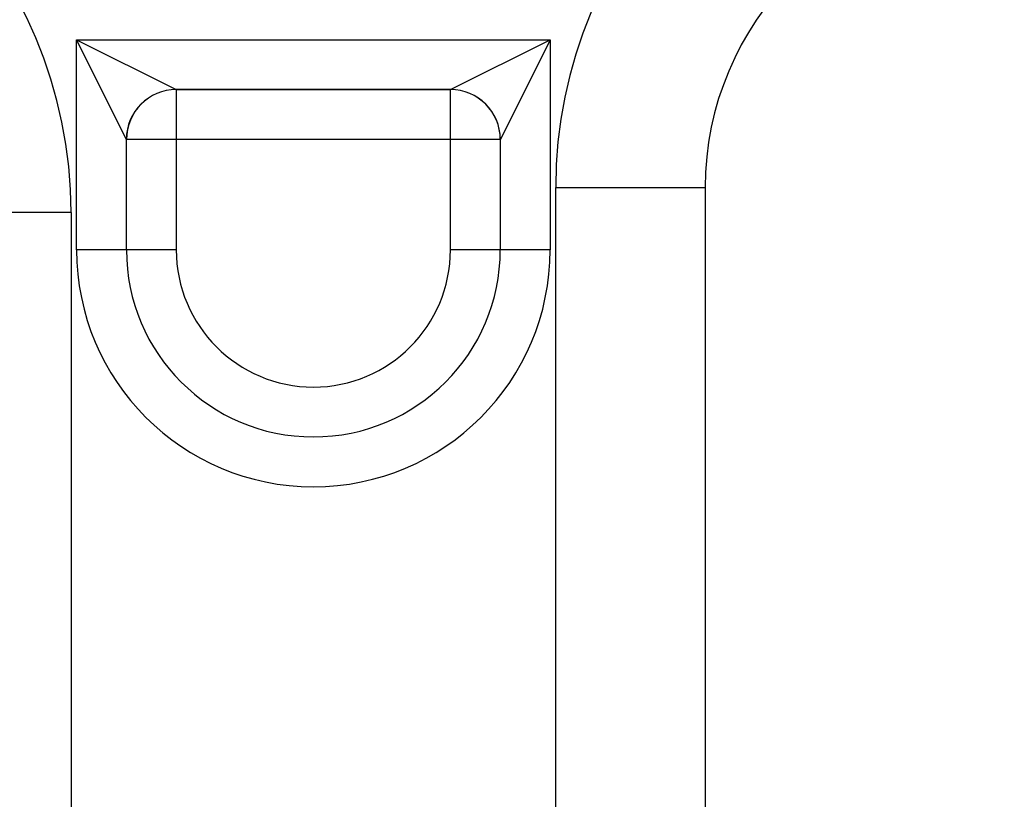
# Model space of a CAD drawing. Units: millimetres. Extents: x 2519 to 3769, y 1403 to 1898.
# Drawn here: x 2998 to 3018, y 1701 to 1717 of the extents above; entities that cross this region are included whole.
import ezdxf

# ---------------------------------------------------------------- set-up
doc = ezdxf.new("R2010")
doc.units = ezdxf.units.MM
doc.layers.add('-D1-[Secció i Contorns]', color=20, linetype='Continuous')
doc.layers.add('-REIXA', color=144, linetype='Continuous')

msp = doc.modelspace()

# ---------------------------------------------------------------- linework, layer by layer
at = {"layer": '-D1-[Secció i Contorns]'}
for p, q in [((3007.104, 1715.105), (3001.602, 1715.105)), ((3001.603, 1715.102), (3001.603, 1711.888)), ((3001.603, 1715.102), (3007.103, 1715.102)), ((3007.103, 1711.888), (3007.103, 1715.102)), ((3012.214, 1713.138), (3012.214, 1670.888))]:
    msp.add_line(p, q, dxfattribs=at)
at = {"layer": '-D1-[Secció i Contorns]', "flags": 128}
for points in [[(3001.602, 1715.105), (3001.603, 1715.103), (3001.603, 1715.102)], [(3007.103, 1715.102), (3007.103, 1715.103), (3007.104, 1715.105)]]:
    msp.add_lwpolyline(points, dxfattribs=at)
at = {"layer": '-D1-[Secció i Contorns]'}
for centre, radius, start, end in [((3018.214, 1713.138), 6, 90, 180), ((3004.353, 1711.888), 2.75, 180, 0)]:
    msp.add_arc(centre, radius, start, end, dxfattribs=at)
at = {"layer": '-REIXA'}
for p, q in [((2999.603, 1711.888), (2999.603, 1716.104)), ((3000.603, 1714.105), (2999.603, 1716.104)), ((2999.603, 1716.104), (3001.602, 1715.105)), ((2999.603, 1716.104), (3009.103, 1716.104)), ((3007.104, 1715.105), (3009.103, 1716.104)), ((3009.103, 1716.104), (3008.104, 1714.105)), ((3009.103, 1716.104), (3009.103, 1711.888)), ((3000.603, 1711.888), (3000.603, 1714.103)), ((3008.103, 1714.103), (3000.603, 1714.103)), ((3008.103, 1714.103), (3008.103, 1711.888)), ((3009.214, 1670.888), (3009.214, 1713.138)), ((3009.214, 1713.138), (3012.214, 1713.138)), ((2999.492, 1712.638), (2996.492, 1712.638)), ((2999.492, 1712.638), (2999.492, 1674.638)), ((3001.603, 1711.888), (2999.603, 1711.888)), ((3009.103, 1711.888), (3007.103, 1711.888))]:
    msp.add_line(p, q, dxfattribs=at)
at = {"layer": '-REIXA', "flags": 128}
for points in [[(3000.603, 1714.103), (3000.603, 1714.104), (3000.603, 1714.105)], [(3008.104, 1714.105), (3008.103, 1714.104), (3008.103, 1714.103)]]:
    msp.add_lwpolyline(points, dxfattribs=at)
at = {"layer": '-REIXA'}
for centre, radius, start, end in [((3018.214, 1713.138), 9, 90, 180), ((2990.492, 1712.638), 9, 0, 180), ((3001.603, 1714.104), 1.001, 90.0817, 179.9183), ((3001.603, 1714.102), 1, 89.9825, 179.9825), ((3007.103, 1714.102), 1, 0.0175, 90.0175), ((3007.103, 1714.104), 1.001, 0.0817, 89.9183), ((3004.353, 1711.888), 4.75, 180, 0), ((3004.353, 1711.888), 3.75, 180, 0)]:
    msp.add_arc(centre, radius, start, end, dxfattribs=at)

doc.saveas('drawing.dxf')
